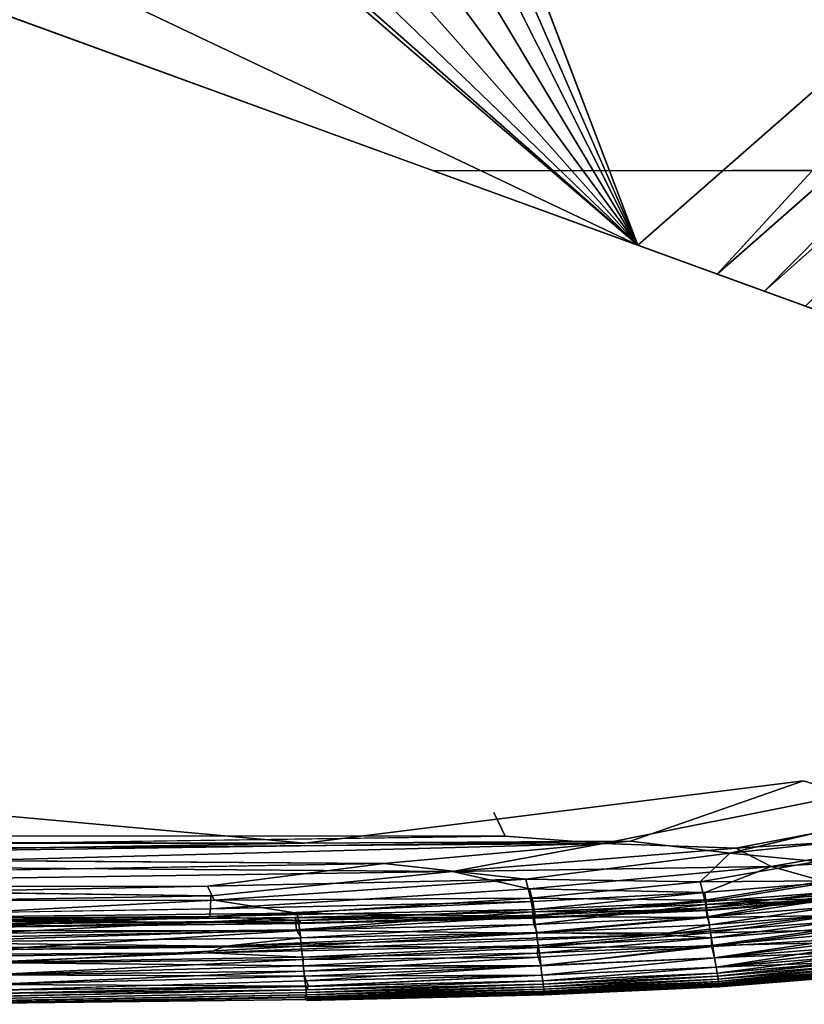
# Model space of a CAD drawing. Units: inches. Extents: x -25.6 to 25.6, y -14 to 13.8.
# Drawn here: x 18.8 to 20.9, y -12.8 to -10.1 of the extents above; entities that cross this region are included whole.
import ezdxf

# ---------------------------------------------------------------- set-up
doc = ezdxf.new("R2010")
doc.units = ezdxf.units.IN
doc.header["$MEASUREMENT"] = 0
doc.layers.add('SEAT-BASE', color=5, linetype='Continuous')
doc.layers.add('SEAT-INSIDEFABRICSEAT', color=5, linetype='Continuous')

msp = doc.modelspace()

# ---------------------------------------------------------------- linework, layer by layer
at = {"layer": 'SEAT-BASE'}
for points, invisible_edges in [([(19.8961, -9.6357, 8.3636), (20.9266, -8.7557, 8.3636), (21.5043, -10.5033, 8.3636)], 15), ([(19.9021, -10.5043, 8.3636), (17.4174, -8.8073, 8.3636), (19.6769, -9.7985, 8.3636)], 15), ([(19.9021, -10.5043, 8.3636), (17.4405, -8.8428, 8.3636), (17.4174, -8.8073, 8.3636)], 13), ([(17.4525, -8.89, 8.3636), (17.4405, -8.8428, 8.3636), (19.9021, -10.5043, 8.3636)], 14), ([(19.9021, -10.5043, 8.3636), (17.4453, -8.9431, 8.3636), (17.4525, -8.89, 8.3636)], 13), ([(19.9021, -10.5043, 8.3636), (17.422, -8.9847, 8.3636), (17.4453, -8.9431, 8.3636)], 13), ([(19.9021, -10.5043, 8.3636), (17.3769, -9.0221, 8.3636), (17.422, -8.9847, 8.3636)], 13), ([(17.3136, -9.0356, 8.3636), (17.3769, -9.0221, 8.3636), (19.9021, -10.5043, 8.3636)], 14), ([(16.245, -9.1723, 8.3636), (17.3136, -9.0356, 8.3636), (19.9021, -10.5043, 8.3636)], 3), ([(20.4522, -10.7046, 6.6603), (17.3074, -9.211, 7.6009), (16.2406, -9.1703, 7.8255)], 2), ([(19.9021, -10.5043, 8.2469), (16.2406, -9.1703, 7.8255), (16.245, -9.1723, 8.3636)], 2), ([(20.4522, -10.7046, 6.6603), (19.5917, -9.9633, 6.9852), (17.3074, -9.211, 7.6009)], 2), ([(21.8702, -9.2786, 6.6619), (20.0988, -9.7761, 6.9204), (20.4522, -10.7046, 6.6603)], 13), ([(21.8702, -9.2786, 6.6619), (20.4522, -10.7046, 6.6603), (21.9205, -9.4167, 6.6066)], 1), ([(21.9205, -9.4167, 6.6066), (20.4522, -10.7046, 6.6603), (20.5555, -10.7422, 6.6194)], 12), ([(21.9205, -9.4167, 6.6066), (20.5555, -10.7422, 6.6194), (20.6665, -10.7826, 6.5619)], 1), ([(21.9205, -9.4167, 6.6066), (20.6665, -10.7826, 6.5619), (21.9601, -9.5256, 6.5443)], 2), ([(21.9601, -9.5256, 6.5443), (20.6665, -10.7826, 6.5619), (21.9927, -9.6151, 6.4796)], 1), ([(19.8961, -9.6357, 8.3636), (21.5043, -10.5033, 8.3636), (19.9199, -9.6774, 8.3636)], 3), ([(19.9199, -9.6774, 8.3636), (21.5043, -10.5033, 8.3636), (19.9283, -9.7259, 8.3636)], 3), ([(19.9283, -9.7259, 8.3636), (21.5043, -10.5033, 8.3636), (19.9204, -9.7681, 8.3636)], 3), ([(19.9021, -10.5043, 8.3636), (19.8978, -9.8107, 8.3636), (19.9204, -9.7681, 8.3636)], 13), ([(19.9021, -10.5043, 8.3636), (19.9204, -9.7681, 8.3636), (21.5043, -10.5033, 8.3636)], 3), ([(19.6769, -9.7985, 8.3636), (19.701, -9.8262, 8.3636), (19.9021, -10.5043, 8.3636)], 14), ([(19.9021, -10.5043, 8.3636), (19.8425, -9.8518, 8.3636), (19.8978, -9.8107, 8.3636)], 13), ([(19.701, -9.8262, 8.3636), (19.733, -9.8474, 8.3636), (19.9021, -10.5043, 8.3636)], 14), ([(19.9021, -10.5043, 8.3636), (19.733, -9.8474, 8.3636), (19.779, -9.8603, 8.3636)], 13), ([(19.779, -9.8603, 8.3636), (19.8425, -9.8518, 8.3636), (19.9021, -10.5043, 8.3636)], 14), ([(19.9021, -10.5043, 8.2469), (21.5101, -10.5026, 8.2469), (22.2448, -11.3565, 8.2469)], 2)]:
    msp.add_3dface(points, dxfattribs=dict(at, invisible_edges=invisible_edges))
for points in [[(20.4522, -10.7046, 6.6603), (16.2406, -9.1703, 7.8255), (19.9021, -10.5043, 8.2469)], [(19.9021, -10.5043, 8.2469), (16.245, -9.1723, 8.3636), (19.9021, -10.5043, 8.3636)], [(21.9927, -9.6151, 6.4796), (20.6665, -10.7826, 6.5619), (20.7936, -10.8289, 6.4706)], [(21.9927, -9.6151, 6.4796), (20.7936, -10.8289, 6.4706), (22.0334, -9.727, 6.3721)], [(22.0334, -9.727, 6.3721), (20.7936, -10.8289, 6.4706), (20.904, -10.869, 6.3617)], [(20.4522, -10.7046, 6.6603), (20.0988, -9.7761, 6.9204), (20.078, -9.8465, 6.9103)], [(20.4522, -10.7046, 6.6603), (20.078, -9.8465, 6.9103), (20.0488, -9.8991, 6.9055)], [(20.0488, -9.8991, 6.9055), (20.0034, -9.953, 6.9038), (20.4522, -10.7046, 6.6603)], [(20.0034, -9.953, 6.9038), (19.9355, -10.0003, 6.908), (20.4522, -10.7046, 6.6603)], [(19.6636, -10.0089, 6.9614), (19.5917, -9.9633, 6.9852), (20.4522, -10.7046, 6.6603)], [(20.4522, -10.7046, 6.6603), (19.7583, -10.0345, 6.937), (19.6636, -10.0089, 6.9614)], [(19.9355, -10.0003, 6.908), (19.8555, -10.0296, 6.9183), (20.4522, -10.7046, 6.6603)], [(20.4522, -10.7046, 6.6603), (19.8555, -10.0296, 6.9183), (19.7583, -10.0345, 6.937)], [(21.5101, -10.5026, 8.2469), (19.9021, -10.5043, 8.2469), (21.5043, -10.5033, 8.3636)], [(21.5043, -10.5033, 8.3636), (19.9021, -10.5043, 8.2469), (19.9021, -10.5043, 8.3636)], [(22.2448, -11.3565, 8.2469), (20.6665, -10.7826, 6.5619), (19.9021, -10.5043, 8.2469)], [(19.9021, -10.5043, 8.2469), (20.5555, -10.7422, 6.6194), (20.4522, -10.7046, 6.6603)], [(19.9021, -10.5043, 8.2469), (20.6665, -10.7826, 6.5619), (20.5555, -10.7422, 6.6194)], [(20.7936, -10.8289, 6.4706), (20.6665, -10.7826, 6.5619), (22.2448, -11.3565, 8.2469)], [(22.2448, -11.3565, 8.2469), (20.904, -10.869, 6.3617), (20.7936, -10.8289, 6.4706)]]:
    msp.add_3dface(points, dxfattribs=at)
at = {"layer": 'SEAT-INSIDEFABRICSEAT'}
for points, invisible_edges in [([(16.8465, 11.1366, 8.3634), (22.9102, 7.1442, 8.3636), (23.023, -10.2247, 8.3634)], 15), ([(16.8465, 11.1366, 8.3634), (23.023, -10.2247, 8.3634), (22.5787, -11.075, 8.3635)], 15), ([(22.1089, -11.583, 8.3635), (20.8988, -12.1489, 8.3635), (16.8465, 11.1366, 8.3634)], 15), ([(22.5787, -11.075, 8.3635), (22.1089, -11.583, 8.3635), (16.8465, 11.1366, 8.3634)], 15), ([(18.4647, -12.2173, 8.3633), (16.8465, 11.1366, 8.3634), (20.8988, -12.1489, 8.3635)], 15), ([(4.4011, 1.6552, 17.4172), (20.0643, -12.2344, 17.4171), (18.0375, 11.0464, 17.4171)], 15), ([(22.9259, 7.1125, 17.4168), (18.0375, 11.0464, 17.4171), (22.994, -10.1754, 17.4171)], 15), ([(22.5847, -11.1329, 17.4169), (18.0375, 11.0464, 17.4171), (21.5982, -11.9098, 17.4169)], 15), ([(18.0375, 11.0464, 17.4171), (22.5847, -11.1329, 17.4169), (22.994, -10.1754, 17.4171)], 15), ([(18.0375, 11.0464, 17.4171), (20.0643, -12.2344, 17.4171), (21.5982, -11.9098, 17.4169)], 15), ([(4.4011, 1.6552, 17.4172), (4.39, -9.7223, 17.4172), (20.0643, -12.2344, 17.4171)], 15), ([(4.39, -9.7223, 17.4172), (4.2467, -10.7323, 17.4171), (20.0643, -12.2344, 17.4171)], 15), ([(4.2467, -10.7323, 17.4171), (3.5474, -11.0385, 17.417), (20.0643, -12.2344, 17.4171)], 15), ([(20.0643, -12.2344, 17.4171), (3.5474, -11.0385, 17.417), (0.5594, -12.1587, 17.4171)], 15), ([(20.8988, -12.1489, 8.3635), (22.1089, -11.583, 8.3635), (21.423, -12.0826, 8.3639)], 15), ([(21.3042, -12.1287, 17.4166), (21.5982, -11.9098, 17.4169), (20.0643, -12.2344, 17.4171)], 15), ([(20.8988, -12.1489, 8.3635), (21.423, -12.0826, 8.3639), (21.1694, -12.2332, 8.3652)], 1), ([(20.0643, -12.2344, 17.4171), (20.0947, -12.2979, 17.4167), (21.3042, -12.1287, 17.4166)], 14), ([(20.3587, -12.3177, 17.4159), (21.3042, -12.1287, 17.4166), (20.0947, -12.2979, 17.4167)], 2), ([(21.3042, -12.1287, 17.4166), (20.3587, -12.3177, 17.4159), (21.2546, -12.2279, 17.4149)], 2), ([(-19.1855, -12.2775, 17.4169), (20.0643, -12.2344, 17.4171), (0.5594, -12.1587, 17.4171)], 15), ([(18.4647, -12.2173, 8.3633), (20.8988, -12.1489, 8.3635), (19.5551, -12.3171, 8.3639)], 1), ([(21.1694, -12.2332, 8.3652), (20.4329, -12.3116, 8.3644), (20.8988, -12.1489, 8.3635)], 1), ([(20.0643, -12.2344, 17.4171), (-19.1855, -12.2775, 17.4169), (20.0947, -12.2979, 17.4167)], 1), ([(-17.9606, -12.2415, 8.3633), (18.4647, -12.2173, 8.3633), (19.5551, -12.3171, 8.3639)], 1), ([(20.3587, -12.3177, 17.4159), (20.7171, -12.3303, 17.4133), (21.2546, -12.2279, 17.4149)], 12), ([(21.1694, -12.2332, 8.3652), (20.7004, -12.3444, 8.368), (20.4329, -12.3116, 8.3644)], 12), ([(-17.9606, -12.2415, 8.3633), (19.5551, -12.3171, 8.3639), (-19.6799, -12.295, 8.3636)], 2), ([(-19.6799, -12.295, 8.3636), (19.5551, -12.3171, 8.3639), (-17.3155, -12.3435, 8.3645)], 1), ([(20.4329, -12.3116, 8.3644), (20.7004, -12.3444, 8.368), (19.7679, -12.3724, 8.3672)], 2), ([(20.1507, -12.4142, 8.3733), (19.7679, -12.3724, 8.3672), (20.7004, -12.3444, 8.368)], 2), ([(19.7679, -12.3724, 8.3672), (16.1573, -12.3954, 8.3673), (17.3793, -12.3545, 8.365)], 1), ([(16.1164, -12.4338, 8.3712), (16.1573, -12.3954, 8.3673), (19.7679, -12.3724, 8.3672)], 2), ([(19.3016, -12.4591, 17.4029), (20.161, -12.4405, 17.4029), (19.9529, -12.3939, 17.4106)], 1), ([(17.3419, -12.4716, 17.403), (19.3016, -12.4591, 17.4029), (17.2805, -12.4324, 17.4093)], 1), ([(20.161, -12.4405, 17.4029), (19.3016, -12.4591, 17.4029), (19.3007, -12.4938, 17.3949)], 1), ([(19.3016, -12.4591, 17.4029), (17.3419, -12.4716, 17.403), (16.278, -12.51, 17.395)], 1), ([(16.278, -12.51, 17.395), (19.3007, -12.4938, 17.3949), (19.3016, -12.4591, 17.4029)], 1), ([(19.3007, -12.4938, 17.3949), (16.278, -12.51, 17.395), (17.3413, -12.5274, 17.3866)], 1), ([(19.5344, -12.5319, 17.3259), (18.6788, -12.5416, 17.3259), (18.667, -12.5269, 17.2731)], 1), ([(18.6788, -12.5416, 17.3259), (19.5344, -12.5319, 17.3259), (19.543, -12.5337, 17.356)], 1), ([(19.5527, -12.6623, 8.4937), (19.5552, -12.6881, 8.5332), (18.7034, -12.6982, 8.5333)], 2), ([(18.7061, -12.714, 8.5669), (18.7034, -12.6982, 8.5333), (19.5552, -12.6881, 8.5332)], 2), ([(20.6707, -12.7022, 9.9965), (20.6687, -12.6964, 9.0626), (21.0146, -12.6681, 9.0626)], 1), ([(21.0146, -12.6681, 9.0626), (21.0164, -12.6738, 9.9949), (20.6707, -12.7022, 9.9965)], 1), ([(20.6721, -12.7047, 12.1864), (20.6707, -12.7022, 9.9965), (21.0164, -12.6738, 9.9949)], 1), ([(21.0164, -12.6738, 9.9949), (21.0176, -12.6763, 12.1773), (20.6721, -12.7047, 12.1864)], 1), ([(20.6745, -12.7036, 14.9091), (20.6721, -12.7047, 12.1864), (21.0176, -12.6763, 12.1773)], 1), ([(19.5576, -12.7038, 8.5669), (19.5584, -12.7127, 8.6067), (18.7066, -12.7228, 8.6067)], 2), ([(18.7071, -12.7304, 8.6796), (18.7066, -12.7228, 8.6067), (19.5584, -12.7127, 8.6067)], 2), ([(18.7071, -12.7304, 17.1008), (19.559, -12.7202, 17.1008), (19.5584, -12.7127, 17.1737)], 1), ([(19.5584, -12.7127, 8.6067), (19.559, -12.7202, 8.6796), (18.7071, -12.7304, 8.6796)], 2), ([(20.1988, -12.7236, 9.9975), (20.1961, -12.7178, 9.0625), (20.6687, -12.6964, 9.0626)], 1), ([(20.6698, -12.6998, 16.3591), (20.1975, -12.7211, 16.3587), (20.205, -12.725, 14.91)], 2), ([(20.6687, -12.6964, 9.0626), (20.6707, -12.7022, 9.9965), (20.1988, -12.7236, 9.9975)], 1), ([(20.2007, -12.7261, 12.1833), (20.1988, -12.7236, 9.9975), (20.6707, -12.7022, 9.9965)], 1), ([(20.6707, -12.7022, 9.9965), (20.6721, -12.7047, 12.1864), (20.2007, -12.7261, 12.1833)], 1), ([(20.205, -12.725, 14.91), (20.2007, -12.7261, 12.1833), (20.6721, -12.7047, 12.1864)], 1), ([(20.6721, -12.7047, 12.1864), (20.6745, -12.7036, 14.9091), (20.205, -12.725, 14.91)], 1), ([(19.5596, -12.7264, 16.9789), (18.7075, -12.7367, 16.9789), (18.6935, -12.7434, 16.7181)], 1), ([(18.6935, -12.7434, 16.7181), (19.5527, -12.7331, 16.7186), (19.5596, -12.7264, 16.9789)], 1), ([(19.5527, -12.7331, 16.7186), (18.6935, -12.7434, 16.7181), (18.7289, -12.7489, 15.7786)], 1), ([(18.6973, -12.7467, 9.4228), (18.7078, -12.7416, 8.9882), (19.56, -12.7314, 8.9882)], 2), ([(19.56, -12.7314, 8.9882), (19.5552, -12.7365, 9.4232), (18.6973, -12.7467, 9.4228)], 2), ([(18.7039, -12.7508, 10.8713), (18.6973, -12.7467, 9.4228), (19.5552, -12.7365, 9.4232)], 15), ([(19.5552, -12.7365, 9.4232), (19.5584, -12.7406, 10.8708), (18.7039, -12.7508, 10.8713)], 15), ([(18.7109, -12.7517, 13.6288), (18.7039, -12.7508, 10.8713), (19.5584, -12.7406, 10.8708)], 15), ([(18.7075, -12.7367, 8.8015), (18.7071, -12.7304, 8.6796), (19.559, -12.7202, 8.6796)], 2), ([(19.559, -12.7202, 17.1008), (18.7071, -12.7304, 17.1008), (18.7075, -12.7367, 16.9789)], 1), ([(19.559, -12.7202, 8.6796), (19.5596, -12.7264, 8.8015), (18.7075, -12.7367, 8.8015)], 2), ([(18.7075, -12.7367, 16.9789), (19.5596, -12.7264, 16.9789), (19.559, -12.7202, 17.1008)], 1), ([(18.7078, -12.7416, 8.9882), (18.7075, -12.7367, 8.8015), (19.5596, -12.7264, 8.8015)], 2), ([(19.5596, -12.7264, 8.8015), (19.56, -12.7314, 8.9882), (18.7078, -12.7416, 8.9882)], 2), ([(19.5584, -12.7406, 10.8708), (19.5613, -12.7415, 13.6038), (18.7109, -12.7517, 13.6288)], 15), ([(18.7289, -12.7489, 15.7786), (18.7109, -12.7517, 13.6288), (19.5613, -12.7415, 13.6038)], 15), ([(18.7289, -12.7489, 15.7786), (19.5706, -12.7387, 15.78), (19.5527, -12.7331, 16.7186)], 2), ([(19.5613, -12.7415, 13.6038), (19.5706, -12.7387, 15.78), (18.7289, -12.7489, 15.7786)], 13), ([(20.1975, -12.7211, 16.3587), (19.5527, -12.7331, 16.7186), (19.5706, -12.7387, 15.78)], 2), ([(20.1961, -12.7178, 9.0625), (20.1988, -12.7236, 9.9975), (19.5552, -12.7365, 9.4232)], 1), ([(19.5584, -12.7406, 10.8708), (19.5552, -12.7365, 9.4232), (20.1988, -12.7236, 9.9975)], 1), ([(20.1988, -12.7236, 9.9975), (20.2007, -12.7261, 12.1833), (19.5584, -12.7406, 10.8708)], 1), ([(19.5613, -12.7415, 13.6038), (19.5584, -12.7406, 10.8708), (20.2007, -12.7261, 12.1833)], 1), ([(19.5706, -12.7387, 15.78), (19.5613, -12.7415, 13.6038), (20.205, -12.725, 14.91)], 1), ([(20.2007, -12.7261, 12.1833), (20.205, -12.725, 14.91), (19.5613, -12.7415, 13.6038)], 1), ([(19.5706, -12.7387, 15.78), (20.205, -12.725, 14.91), (20.1975, -12.7211, 16.3587)], 2)]:
    msp.add_3dface(points, dxfattribs=dict(at, invisible_edges=invisible_edges))
for points in [[(20.4329, -12.3116, 8.3644), (19.5551, -12.3171, 8.3639), (20.8988, -12.1489, 8.3635)], [(21.1694, -12.2332, 8.3652), (21.2595, -12.2852, 8.3695), (20.7004, -12.3444, 8.368)], [(20.7171, -12.3303, 17.4133), (21.3028, -12.2943, 17.4093), (21.2546, -12.2279, 17.4149)], [(17.0012, -12.342, 17.4159), (20.0947, -12.2979, 17.4167), (-19.1855, -12.2775, 17.4169)], [(20.9361, -12.3662, 8.3732), (20.7004, -12.3444, 8.368), (21.2595, -12.2852, 8.3695)], [(19.5551, -12.3171, 8.3639), (17.3793, -12.3545, 8.365), (-17.3155, -12.3435, 8.3645)], [(20.3587, -12.3177, 17.4159), (20.0947, -12.2979, 17.4167), (17.0012, -12.342, 17.4159)], [(18.0964, -12.3796, 17.4141), (20.3587, -12.3177, 17.4159), (17.0012, -12.342, 17.4159)], [(20.4329, -12.3116, 8.3644), (17.3793, -12.3545, 8.365), (19.5551, -12.3171, 8.3639)], [(17.3793, -12.3545, 8.365), (20.4329, -12.3116, 8.3644), (19.7679, -12.3724, 8.3672)], [(20.3587, -12.3177, 17.4159), (18.0964, -12.3796, 17.4141), (19.9529, -12.3939, 17.4106)], [(20.7171, -12.3303, 17.4133), (20.3587, -12.3177, 17.4159), (19.9529, -12.3939, 17.4106)], [(21.3028, -12.2943, 17.4093), (20.7171, -12.3303, 17.4133), (20.8123, -12.3799, 17.4073)], [(20.8123, -12.3799, 17.4073), (21.1986, -12.3595, 17.403), (21.3028, -12.2943, 17.4093)], [(19.9529, -12.3939, 17.4106), (20.8123, -12.3799, 17.4073), (20.7171, -12.3303, 17.4133)], [(20.7004, -12.3444, 8.368), (20.6203, -12.421, 8.3778), (20.1507, -12.4142, 8.3733)], [(20.6203, -12.421, 8.3778), (20.7004, -12.3444, 8.368), (20.9361, -12.3662, 8.3732)], [(20.9361, -12.3662, 8.3732), (20.9599, -12.4191, 8.383), (20.6203, -12.421, 8.3778)], [(21.1986, -12.3595, 17.403), (20.8123, -12.3799, 17.4073), (20.9659, -12.4235, 17.3966)], [(19.7679, -12.3724, 8.3672), (19.2923, -12.433, 8.3733), (16.1164, -12.4338, 8.3712)], [(19.9529, -12.3939, 17.4106), (18.0964, -12.3796, 17.4141), (17.2805, -12.4324, 17.4093)], [(19.9529, -12.3939, 17.4106), (17.2805, -12.4324, 17.4093), (19.3016, -12.4591, 17.4029)], [(19.7679, -12.3724, 8.3672), (20.1507, -12.4142, 8.3733), (19.2923, -12.433, 8.3733)], [(20.8123, -12.3799, 17.4073), (19.9529, -12.3939, 17.4106), (20.161, -12.4405, 17.4029)], [(20.161, -12.4405, 17.4029), (20.6329, -12.4501, 17.3965), (20.8123, -12.3799, 17.4073)], [(20.6329, -12.4501, 17.3965), (20.9659, -12.4235, 17.3966), (20.8123, -12.3799, 17.4073)], [(19.311, -12.471, 8.3802), (19.2923, -12.433, 8.3733), (20.1507, -12.4142, 8.3733)], [(20.1507, -12.4142, 8.3733), (20.1633, -12.4657, 8.383), (19.311, -12.471, 8.3802)], [(20.1633, -12.4657, 8.383), (20.1507, -12.4142, 8.3733), (20.6203, -12.421, 8.3778)], [(20.6203, -12.421, 8.3778), (20.6327, -12.4709, 8.39), (20.1633, -12.4657, 8.383)], [(20.6327, -12.4709, 8.39), (20.6203, -12.421, 8.3778), (20.9599, -12.4191, 8.383)], [(20.9599, -12.4191, 8.383), (20.9748, -12.4681, 8.3982), (20.6327, -12.4709, 8.39)], [(20.9659, -12.4235, 17.3966), (20.6329, -12.4501, 17.3965), (20.6357, -12.4757, 17.3866)], [(20.6357, -12.4757, 17.3866), (20.9715, -12.4491, 17.3866), (20.9659, -12.4235, 17.3966)], [(17.3414, -12.4724, 8.3777), (16.1164, -12.4338, 8.3712), (19.2923, -12.433, 8.3733)], [(19.2923, -12.433, 8.3733), (19.311, -12.471, 8.3802), (17.3414, -12.4724, 8.3777)], [(19.3007, -12.4938, 17.3949), (20.1697, -12.4749, 17.395), (20.161, -12.4405, 17.4029)], [(20.6329, -12.4501, 17.3965), (20.161, -12.4405, 17.4029), (20.1697, -12.4749, 17.395)], [(20.6329, -12.4501, 17.3965), (20.1697, -12.4749, 17.395), (20.1732, -12.4958, 17.3866)], [(20.1732, -12.4958, 17.3866), (20.6357, -12.4757, 17.3866), (20.6329, -12.4501, 17.3965)], [(20.9715, -12.4491, 17.3866), (20.6357, -12.4757, 17.3866), (20.6388, -12.4911, 17.3741)], [(20.6388, -12.4911, 17.3741), (20.9753, -12.4644, 17.3741), (20.9715, -12.4491, 17.3866)], [(18.3885, -12.5181, 8.3901), (17.3414, -12.4724, 8.3777), (19.311, -12.471, 8.3802)], [(19.311, -12.471, 8.3802), (19.5342, -12.5055, 8.39), (18.3885, -12.5181, 8.3901)], [(19.2982, -12.5147, 17.3865), (20.1732, -12.4958, 17.3866), (20.1697, -12.4749, 17.395)], [(20.1697, -12.4749, 17.395), (19.3007, -12.4938, 17.3949), (19.2982, -12.5147, 17.3865)], [(19.5342, -12.5055, 8.39), (19.311, -12.471, 8.3802), (20.1633, -12.4657, 8.383)], [(20.1633, -12.4657, 8.383), (20.1736, -12.5152, 8.3983), (19.5342, -12.5055, 8.39)], [(20.1736, -12.5152, 8.3983), (20.1633, -12.4657, 8.383), (20.6327, -12.4709, 8.39)], [(20.6357, -12.4757, 17.3866), (20.1732, -12.4958, 17.3866), (20.1755, -12.5112, 17.3741)], [(20.6327, -12.4709, 8.39), (20.6417, -12.5178, 8.4078), (20.1736, -12.5152, 8.3983)], [(20.1755, -12.5112, 17.3741), (20.6388, -12.4911, 17.3741), (20.6357, -12.4757, 17.3866)], [(20.6417, -12.5178, 8.4078), (20.6327, -12.4709, 8.39), (20.9748, -12.4681, 8.3982)], [(20.6346, -12.4827, 17.273), (20.9722, -12.4561, 17.273), (20.9753, -12.4705, 17.3258)], [(20.9722, -12.4561, 17.273), (20.6346, -12.4827, 17.273), (20.6393, -12.516, 17.3165)], [(20.9753, -12.4705, 17.3258), (20.6375, -12.4972, 17.3258), (20.6346, -12.4827, 17.273)], [(20.6375, -12.4972, 17.3258), (20.9753, -12.4705, 17.3258), (20.9771, -12.4723, 17.356)], [(20.9771, -12.4723, 17.356), (20.6402, -12.499, 17.356), (20.6375, -12.4972, 17.3258)], [(20.9753, -12.4644, 17.3741), (20.6388, -12.4911, 17.3741), (20.6402, -12.499, 17.356)], [(20.6393, -12.516, 17.3165), (20.9781, -12.4892, 17.3165), (20.9722, -12.4561, 17.273)], [(20.6402, -12.499, 17.356), (20.9771, -12.4723, 17.356), (20.9753, -12.4644, 17.3741)], [(20.9748, -12.4681, 8.3982), (20.9842, -12.5121, 8.4187), (20.6417, -12.5178, 8.4078)], [(17.3413, -12.5274, 17.3866), (19.2982, -12.5147, 17.3865), (19.3007, -12.4938, 17.3949)], [(20.1732, -12.4958, 17.3866), (19.2982, -12.5147, 17.3865), (19.5421, -12.5257, 17.3741)], [(19.5291, -12.5172, 17.2731), (20.1685, -12.5027, 17.273), (20.1721, -12.5174, 17.3258)], [(20.1685, -12.5027, 17.273), (19.5291, -12.5172, 17.2731), (19.5328, -12.5509, 17.3166)], [(19.5328, -12.5509, 17.3166), (20.1721, -12.5363, 17.3166), (20.1685, -12.5027, 17.273)], [(19.5421, -12.5257, 17.3741), (20.1755, -12.5112, 17.3741), (20.1732, -12.4958, 17.3866)], [(20.6346, -12.4827, 17.273), (20.1685, -12.5027, 17.273), (20.1721, -12.5363, 17.3166)], [(20.1685, -12.5027, 17.273), (20.6346, -12.4827, 17.273), (20.6375, -12.4972, 17.3258)], [(20.6375, -12.4972, 17.3258), (20.1721, -12.5174, 17.3258), (20.1685, -12.5027, 17.273)], [(20.1721, -12.5363, 17.3166), (20.6393, -12.516, 17.3165), (20.6346, -12.4827, 17.273)], [(20.1721, -12.5174, 17.3258), (20.6375, -12.4972, 17.3258), (20.6402, -12.499, 17.356)], [(20.6402, -12.499, 17.356), (20.1767, -12.5192, 17.356), (20.1721, -12.5174, 17.3258)], [(20.6388, -12.4911, 17.3741), (20.1755, -12.5112, 17.3741), (20.1767, -12.5192, 17.356)], [(20.1767, -12.5192, 17.356), (20.6402, -12.499, 17.356), (20.6388, -12.4911, 17.3741)], [(20.9781, -12.4892, 17.3165), (20.6393, -12.516, 17.3165), (20.6463, -12.5377, 17.3363)], [(20.6463, -12.5377, 17.3363), (20.9848, -12.5107, 17.3363), (20.9781, -12.4892, 17.3165)], [(19.2982, -12.5147, 17.3865), (17.3413, -12.5274, 17.3866), (17.352, -12.5429, 17.3741)], [(17.352, -12.5429, 17.3741), (18.6951, -12.5354, 17.3741), (19.2982, -12.5147, 17.3865)], [(18.3968, -12.5536, 8.403), (18.3885, -12.5181, 8.3901), (19.5342, -12.5055, 8.39)], [(19.5342, -12.5055, 8.39), (19.5412, -12.5529, 8.4079), (18.3968, -12.5536, 8.403)], [(18.667, -12.5269, 17.2731), (19.5291, -12.5172, 17.2731), (19.5344, -12.5319, 17.3259)], [(19.5291, -12.5172, 17.2731), (18.667, -12.5269, 17.2731), (18.6731, -12.5606, 17.3166)], [(18.6731, -12.5606, 17.3166), (19.5328, -12.5509, 17.3166), (19.5291, -12.5172, 17.2731)], [(18.6951, -12.5354, 17.3741), (19.5421, -12.5257, 17.3741), (19.2982, -12.5147, 17.3865)], [(19.5421, -12.5257, 17.3741), (18.6951, -12.5354, 17.3741), (18.6958, -12.5434, 17.356)], [(18.6958, -12.5434, 17.356), (19.543, -12.5337, 17.356), (19.5421, -12.5257, 17.3741)], [(20.1721, -12.5174, 17.3258), (19.5344, -12.5319, 17.3259), (19.5291, -12.5172, 17.2731)], [(19.5412, -12.5529, 8.4079), (19.5342, -12.5055, 8.39), (20.1736, -12.5152, 8.3983)], [(19.5344, -12.5319, 17.3259), (20.1721, -12.5174, 17.3258), (20.1767, -12.5192, 17.356)], [(20.1767, -12.5192, 17.356), (19.543, -12.5337, 17.356), (19.5344, -12.5319, 17.3259)], [(20.1736, -12.5152, 8.3983), (20.1795, -12.5596, 8.4187), (19.5412, -12.5529, 8.4079)], [(20.1755, -12.5112, 17.3741), (19.5421, -12.5257, 17.3741), (19.543, -12.5337, 17.356)], [(19.543, -12.5337, 17.356), (20.1767, -12.5192, 17.356), (20.1755, -12.5112, 17.3741)], [(20.6393, -12.516, 17.3165), (20.1721, -12.5363, 17.3166), (20.1814, -12.5581, 17.3363)], [(20.1795, -12.5596, 8.4187), (20.1736, -12.5152, 8.3983), (20.6417, -12.5178, 8.4078)], [(20.6417, -12.5178, 8.4078), (20.6486, -12.5592, 8.431), (20.1795, -12.5596, 8.4187)], [(20.1814, -12.5581, 17.3363), (20.6463, -12.5377, 17.3363), (20.6393, -12.516, 17.3165)], [(20.5122, -12.5646, 17.3413), (20.9882, -12.5284, 17.3412), (20.9848, -12.5107, 17.3363)], [(20.9848, -12.5107, 17.3363), (20.6463, -12.5377, 17.3363), (20.5122, -12.5646, 17.3413)], [(20.9882, -12.5284, 17.3412), (20.5122, -12.5646, 17.3413), (20.6515, -12.5728, 17.3372)], [(20.6486, -12.5592, 8.431), (20.6417, -12.5178, 8.4078), (20.9842, -12.5121, 8.4187)], [(20.9842, -12.5121, 8.4187), (20.9921, -12.5507, 8.4446), (20.6486, -12.5592, 8.431)], [(20.6515, -12.5728, 17.3372), (20.9915, -12.5454, 17.3372), (20.9882, -12.5284, 17.3412)], [(18.4004, -12.5761, 8.4134), (18.3968, -12.5536, 8.403), (19.5412, -12.5529, 8.4079)], [(18.6932, -12.6044, 8.431), (18.4004, -12.5761, 8.4134), (19.5412, -12.5529, 8.4079)], [(18.4586, -12.5848, 17.3362), (19.5465, -12.5728, 17.3363), (19.5328, -12.5509, 17.3166)], [(19.5328, -12.5509, 17.3166), (18.6731, -12.5606, 17.3166), (18.4586, -12.5848, 17.3362)], [(19.543, -12.5337, 17.356), (18.6958, -12.5434, 17.356), (18.6788, -12.5416, 17.3259)], [(19.5412, -12.5529, 8.4079), (19.5456, -12.5946, 8.431), (18.6932, -12.6044, 8.431)], [(20.1721, -12.5363, 17.3166), (19.5328, -12.5509, 17.3166), (19.5465, -12.5728, 17.3363)], [(19.5456, -12.5946, 8.431), (19.5412, -12.5529, 8.4079), (20.1795, -12.5596, 8.4187)], [(19.5465, -12.5728, 17.3363), (20.1814, -12.5581, 17.3363), (20.1721, -12.5363, 17.3166)], [(20.6463, -12.5377, 17.3363), (20.1814, -12.5581, 17.3363), (20.5122, -12.5646, 17.3413)], [(20.6545, -12.5955, 8.4596), (20.6486, -12.5592, 8.431), (20.9921, -12.5507, 8.4446)], [(20.9915, -12.5454, 17.3372), (20.6515, -12.5728, 17.3372), (20.6508, -12.5933, 17.3235)], [(20.6508, -12.5933, 17.3235), (20.9947, -12.5617, 17.3265), (20.9915, -12.5454, 17.3372)], [(20.9921, -12.5507, 8.4446), (20.9976, -12.5759, 8.4678), (20.6545, -12.5955, 8.4596)], [(19.5465, -12.5728, 17.3363), (18.4586, -12.5848, 17.3362), (19.3418, -12.5948, 17.3413)], [(19.2935, -12.6128, 17.3372), (20.1852, -12.5934, 17.3372), (20.5122, -12.5646, 17.3413)], [(20.5122, -12.5646, 17.3413), (19.3418, -12.5948, 17.3413), (19.2935, -12.6128, 17.3372)], [(19.3418, -12.5948, 17.3413), (20.5122, -12.5646, 17.3413), (20.1814, -12.5581, 17.3363)], [(20.1814, -12.5581, 17.3363), (19.5465, -12.5728, 17.3363), (19.3418, -12.5948, 17.3413)], [(20.1795, -12.5596, 8.4187), (20.1849, -12.5988, 8.4447), (19.5456, -12.5946, 8.431)], [(20.1849, -12.5988, 8.4447), (20.1795, -12.5596, 8.4187), (20.6486, -12.5592, 8.431)], [(20.1811, -12.6141, 17.3235), (20.6508, -12.5933, 17.3235), (20.6515, -12.5728, 17.3372)], [(20.6515, -12.5728, 17.3372), (20.1852, -12.5934, 17.3372), (20.1811, -12.6141, 17.3235)], [(20.6486, -12.5592, 8.431), (20.6545, -12.5955, 8.4596), (20.1849, -12.5988, 8.4447)], [(20.1852, -12.5934, 17.3372), (20.6515, -12.5728, 17.3372), (20.5122, -12.5646, 17.3413)], [(20.6508, -12.5933, 17.3235), (20.999, -12.5846, 17.304), (20.9947, -12.5617, 17.3265)], [(20.6595, -12.6263, 8.4937), (20.6545, -12.5955, 8.4596), (20.9976, -12.5759, 8.4678)], [(20.9976, -12.5759, 8.4678), (21.0019, -12.5986, 8.4937), (20.6595, -12.6263, 8.4937)], [(16.2734, -12.6124, 17.3412), (19.3418, -12.5948, 17.3413), (18.4586, -12.5848, 17.3362)], [(19.3418, -12.5948, 17.3413), (16.2734, -12.6124, 17.3412), (17.3277, -12.6258, 17.3372)], [(17.3277, -12.6258, 17.3372), (19.2935, -12.6128, 17.3372), (19.3418, -12.5948, 17.3413)], [(18.698, -12.6411, 8.4596), (18.6932, -12.6044, 8.431), (19.5456, -12.5946, 8.431)], [(19.5456, -12.5946, 8.431), (19.5495, -12.6311, 8.4596), (18.698, -12.6411, 8.4596)], [(20.1852, -12.5934, 17.3372), (19.2935, -12.6128, 17.3372), (19.5507, -12.6248, 17.3265)], [(19.5495, -12.6311, 8.4596), (19.5456, -12.5946, 8.431), (20.1849, -12.5988, 8.4447)], [(20.1849, -12.5988, 8.4447), (20.1889, -12.6243, 8.4678), (19.5495, -12.6311, 8.4596)], [(19.5507, -12.6248, 17.3265), (20.1811, -12.6141, 17.3235), (20.1852, -12.5934, 17.3372)], [(20.6508, -12.5933, 17.3235), (20.1811, -12.6141, 17.3235), (20.1909, -12.6475, 17.2866)], [(20.1889, -12.6243, 8.4678), (20.1849, -12.5988, 8.4447), (20.6545, -12.5955, 8.4596)], [(20.191, -12.6473, 8.4937), (20.1889, -12.6243, 8.4678), (20.6545, -12.5955, 8.4596)], [(20.1909, -12.6475, 17.2866), (20.6596, -12.6266, 17.2865), (20.6508, -12.5933, 17.3235)], [(20.6545, -12.5955, 8.4596), (20.6595, -12.6263, 8.4937), (20.191, -12.6473, 8.4937)], [(20.999, -12.5846, 17.304), (20.6508, -12.5933, 17.3235), (20.6596, -12.6266, 17.2865)], [(20.6637, -12.6518, 8.5332), (20.6595, -12.6263, 8.4937), (21.0019, -12.5986, 8.4937)], [(20.6596, -12.6266, 17.2865), (21.0046, -12.6119, 17.2675), (20.999, -12.5846, 17.304)], [(21.0019, -12.5986, 8.4937), (21.007, -12.6239, 8.5332), (20.6637, -12.6518, 8.5332)], [(19.2935, -12.6128, 17.3372), (17.3277, -12.6258, 17.3372), (17.3611, -12.6424, 17.3264)], [(17.3611, -12.6424, 17.3264), (18.6754, -12.639, 17.3235), (19.2935, -12.6128, 17.3372)], [(18.6754, -12.639, 17.3235), (19.5507, -12.6248, 17.3265), (19.2935, -12.6128, 17.3372)], [(18.6754, -12.639, 17.3235), (19.5508, -12.6481, 17.304), (19.5507, -12.6248, 17.3265)], [(18.7006, -12.6724, 8.4937), (18.698, -12.6411, 8.4596), (19.5495, -12.6311, 8.4596)], [(19.5495, -12.6311, 8.4596), (19.5527, -12.6623, 8.4937), (18.7006, -12.6724, 8.4937)], [(19.5527, -12.6623, 8.4937), (19.5495, -12.6311, 8.4596), (20.1889, -12.6243, 8.4678)], [(20.1811, -12.6141, 17.3235), (19.5507, -12.6248, 17.3265), (19.5508, -12.6481, 17.304)], [(19.5508, -12.6481, 17.304), (20.1909, -12.6475, 17.2866), (20.1811, -12.6141, 17.3235)], [(20.1889, -12.6243, 8.4678), (20.191, -12.6473, 8.4937), (19.5527, -12.6623, 8.4937)], [(20.6596, -12.6266, 17.2865), (20.1909, -12.6475, 17.2866), (20.1942, -12.673, 17.247)], [(20.194, -12.6729, 8.5331), (20.191, -12.6473, 8.4937), (20.6595, -12.6263, 8.4937)], [(20.6595, -12.6263, 8.4937), (20.6637, -12.6518, 8.5332), (20.194, -12.6729, 8.5331)], [(20.1942, -12.673, 17.247), (20.6637, -12.6519, 17.247), (20.6596, -12.6266, 17.2865)], [(21.0046, -12.6119, 17.2675), (20.6596, -12.6266, 17.2865), (20.6637, -12.6519, 17.247)], [(20.6637, -12.6519, 17.247), (21.0116, -12.6379, 17.2178), (21.0046, -12.6119, 17.2675)], [(20.6664, -12.6674, 8.5669), (20.6637, -12.6518, 8.5332), (21.007, -12.6239, 8.5332)], [(21.007, -12.6239, 8.5332), (21.0103, -12.6393, 8.5669), (20.6664, -12.6674, 8.5669)], [(19.5508, -12.6481, 17.304), (18.6754, -12.639, 17.3235), (18.7004, -12.6726, 17.2866)], [(18.7004, -12.6726, 17.2866), (19.5538, -12.6759, 17.2676), (19.5508, -12.6481, 17.304)], [(18.7034, -12.6982, 8.5333), (18.7006, -12.6724, 8.4937), (19.5527, -12.6623, 8.4937)], [(20.1909, -12.6475, 17.2866), (19.5508, -12.6481, 17.304), (19.5538, -12.6759, 17.2676)], [(19.5552, -12.6881, 8.5332), (19.5527, -12.6623, 8.4937), (20.191, -12.6473, 8.4937)], [(19.5538, -12.6759, 17.2676), (20.1942, -12.673, 17.247), (20.1909, -12.6475, 17.2866)], [(20.191, -12.6473, 8.4937), (20.194, -12.6729, 8.5331), (19.5552, -12.6881, 8.5332)], [(20.1966, -12.6886, 8.5669), (20.194, -12.6729, 8.5331), (20.6637, -12.6518, 8.5332)], [(20.6637, -12.6519, 17.247), (20.1942, -12.673, 17.247), (20.1966, -12.6886, 17.2135)], [(20.6637, -12.6518, 8.5332), (20.6664, -12.6674, 8.5669), (20.1966, -12.6886, 8.5669)], [(20.1966, -12.6886, 17.2135), (20.6664, -12.6674, 17.2135), (20.6637, -12.6519, 17.247)], [(21.0116, -12.6379, 17.2178), (20.6637, -12.6519, 17.247), (20.6664, -12.6674, 17.2135)], [(21.0116, -12.6379, 17.2178), (20.6664, -12.6674, 17.2135), (20.6678, -12.6762, 17.1737)], [(20.6678, -12.6762, 8.6067), (20.6664, -12.6674, 8.5669), (21.0103, -12.6393, 8.5669)], [(20.6678, -12.6762, 17.1737), (21.0121, -12.648, 17.1737), (21.0116, -12.6379, 17.2178)], [(21.0103, -12.6393, 8.5669), (21.0121, -12.648, 8.6067), (20.6678, -12.6762, 8.6067)], [(20.669, -12.6836, 8.6796), (20.6678, -12.6762, 8.6067), (21.0121, -12.648, 8.6067)], [(21.0121, -12.648, 17.1737), (20.6678, -12.6762, 17.1737), (20.669, -12.6836, 17.1008)], [(20.6687, -12.6964, 9.0626), (20.6699, -12.6898, 8.8015), (21.0148, -12.6615, 8.8015)], [(21.0148, -12.6615, 8.8015), (21.0146, -12.6681, 9.0626), (20.6687, -12.6964, 9.0626)], [(21.0121, -12.648, 8.6067), (21.0136, -12.6554, 8.6796), (20.669, -12.6836, 8.6796)], [(20.669, -12.6836, 17.1008), (21.0135, -12.6554, 17.1008), (21.0121, -12.648, 17.1737)], [(21.0135, -12.6554, 17.1008), (20.669, -12.6836, 17.1008), (20.6699, -12.6898, 16.9789)], [(20.6699, -12.6898, 8.8015), (20.669, -12.6836, 8.6796), (21.0136, -12.6554, 8.6796)], [(20.6699, -12.6898, 16.9789), (21.0148, -12.6615, 16.9789), (21.0135, -12.6554, 17.1008)], [(21.0136, -12.6554, 8.6796), (21.0148, -12.6615, 8.8015), (20.6699, -12.6898, 8.8015)], [(21.0148, -12.6615, 16.9789), (20.6699, -12.6898, 16.9789), (20.6707, -12.6947, 16.7922)], [(20.6707, -12.6947, 16.7922), (21.0158, -12.6664, 16.7922), (21.0148, -12.6615, 16.9789)], [(19.5538, -12.6759, 17.2676), (18.7004, -12.6726, 17.2866), (18.7035, -12.6983, 17.2469)], [(18.7035, -12.6983, 17.2469), (19.565, -12.7024, 17.2178), (19.5538, -12.6759, 17.2676)], [(19.5552, -12.6881, 8.5332), (19.5576, -12.7038, 8.5669), (18.7061, -12.714, 8.5669)], [(20.1942, -12.673, 17.247), (19.5538, -12.6759, 17.2676), (19.565, -12.7024, 17.2178)], [(19.5576, -12.7038, 8.5669), (19.5552, -12.6881, 8.5332), (20.194, -12.6729, 8.5331)], [(20.194, -12.6729, 8.5331), (20.1966, -12.6886, 8.5669), (19.5576, -12.7038, 8.5669)], [(19.5584, -12.7127, 8.6067), (19.5576, -12.7038, 8.5669), (20.1966, -12.6886, 8.5669)], [(19.5584, -12.7127, 17.1737), (20.1976, -12.6974, 17.1737), (20.1966, -12.6886, 17.2135)], [(20.1966, -12.6886, 17.2135), (19.565, -12.7024, 17.2178), (19.5584, -12.7127, 17.1737)], [(20.1966, -12.6886, 8.5669), (20.1977, -12.6974, 8.6067), (19.5584, -12.7127, 8.6067)], [(19.565, -12.7024, 17.2178), (20.1966, -12.6886, 17.2135), (20.1942, -12.673, 17.247)], [(20.6699, -12.6898, 8.8015), (20.6687, -12.6964, 9.0626), (20.1961, -12.7178, 9.0625)], [(20.1961, -12.7178, 9.0625), (20.1993, -12.7111, 8.8015), (20.6699, -12.6898, 8.8015)], [(20.6664, -12.6674, 17.2135), (20.1966, -12.6886, 17.2135), (20.1976, -12.6974, 17.1737)], [(20.1977, -12.6974, 8.6067), (20.1966, -12.6886, 8.5669), (20.6664, -12.6674, 8.5669)], [(20.1976, -12.6974, 17.1737), (20.6678, -12.6762, 17.1737), (20.6664, -12.6674, 17.2135)], [(20.6678, -12.6762, 17.1737), (20.1976, -12.6974, 17.1737), (20.1985, -12.7049, 17.1008)], [(20.6664, -12.6674, 8.5669), (20.6678, -12.6762, 8.6067), (20.1977, -12.6974, 8.6067)], [(20.1986, -12.7049, 8.6796), (20.1977, -12.6974, 8.6067), (20.6678, -12.6762, 8.6067)], [(20.1985, -12.7049, 17.1008), (20.669, -12.6836, 17.1008), (20.6678, -12.6762, 17.1737)], [(20.669, -12.6836, 17.1008), (20.1985, -12.7049, 17.1008), (20.1993, -12.7111, 16.9789)], [(20.6678, -12.6762, 8.6067), (20.669, -12.6836, 8.6796), (20.1986, -12.7049, 8.6796)], [(20.1993, -12.7111, 8.8015), (20.1986, -12.7049, 8.6796), (20.669, -12.6836, 8.6796)], [(20.1993, -12.7111, 16.9789), (20.6699, -12.6898, 16.9789), (20.669, -12.6836, 17.1008)], [(20.669, -12.6836, 8.6796), (20.6699, -12.6898, 8.8015), (20.1993, -12.7111, 8.8015)], [(20.6699, -12.6898, 16.9789), (20.1993, -12.7111, 16.9789), (20.1999, -12.7161, 16.7922)], [(20.1999, -12.7161, 16.7922), (20.6707, -12.6947, 16.7922), (20.6699, -12.6898, 16.9789)], [(20.6698, -12.6998, 16.3591), (21.0156, -12.6714, 16.3584), (21.0158, -12.6664, 16.7922)], [(21.0158, -12.6664, 16.7922), (20.6707, -12.6947, 16.7922), (20.6698, -12.6998, 16.3591)], [(21.0156, -12.6714, 16.3584), (20.6698, -12.6998, 16.3591), (20.6745, -12.7036, 14.9091)], [(20.6745, -12.7036, 14.9091), (21.0191, -12.6752, 14.9042), (21.0156, -12.6714, 16.3584)], [(21.0176, -12.6763, 12.1773), (21.0191, -12.6752, 14.9042), (20.6745, -12.7036, 14.9091)], [(19.565, -12.7024, 17.2178), (18.7035, -12.6983, 17.2469), (18.7061, -12.714, 17.2135)], [(19.565, -12.7024, 17.2178), (18.7061, -12.714, 17.2135), (18.7066, -12.7228, 17.1737)], [(18.7066, -12.7228, 8.6067), (18.7061, -12.714, 8.5669), (19.5576, -12.7038, 8.5669)], [(18.7066, -12.7228, 17.1737), (19.5584, -12.7127, 17.1737), (19.565, -12.7024, 17.2178)], [(19.5584, -12.7127, 17.1737), (18.7066, -12.7228, 17.1737), (18.7071, -12.7304, 17.1008)], [(20.1993, -12.7111, 16.9789), (19.5596, -12.7264, 16.9789), (19.5527, -12.7331, 16.7186)], [(19.5527, -12.7331, 16.7186), (20.1999, -12.7161, 16.7922), (20.1993, -12.7111, 16.9789)], [(19.5527, -12.7331, 16.7186), (20.1975, -12.7211, 16.3587), (20.1999, -12.7161, 16.7922)], [(20.1976, -12.6974, 17.1737), (19.5584, -12.7127, 17.1737), (19.559, -12.7202, 17.1008)], [(19.559, -12.7202, 8.6796), (19.5584, -12.7127, 8.6067), (20.1977, -12.6974, 8.6067)], [(20.1977, -12.6974, 8.6067), (20.1986, -12.7049, 8.6796), (19.559, -12.7202, 8.6796)], [(19.559, -12.7202, 17.1008), (20.1985, -12.7049, 17.1008), (20.1976, -12.6974, 17.1737)], [(19.5596, -12.7264, 8.8015), (19.559, -12.7202, 8.6796), (20.1986, -12.7049, 8.6796)], [(20.1985, -12.7049, 17.1008), (19.559, -12.7202, 17.1008), (19.5596, -12.7264, 16.9789)], [(19.5596, -12.7264, 16.9789), (20.1993, -12.7111, 16.9789), (20.1985, -12.7049, 17.1008)], [(20.1986, -12.7049, 8.6796), (20.1993, -12.7111, 8.8015), (19.5596, -12.7264, 8.8015)], [(19.56, -12.7314, 8.9882), (19.5596, -12.7264, 8.8015), (20.1993, -12.7111, 8.8015)], [(20.1993, -12.7111, 8.8015), (20.1961, -12.7178, 9.0625), (19.56, -12.7314, 8.9882)], [(20.6707, -12.6947, 16.7922), (20.1999, -12.7161, 16.7922), (20.1975, -12.7211, 16.3587)], [(20.1975, -12.7211, 16.3587), (20.6698, -12.6998, 16.3591), (20.6707, -12.6947, 16.7922)], [(20.205, -12.725, 14.91), (20.6745, -12.7036, 14.9091), (20.6698, -12.6998, 16.3591)], [(19.5552, -12.7365, 9.4232), (19.56, -12.7314, 8.9882), (20.1961, -12.7178, 9.0625)]]:
    msp.add_3dface(points, dxfattribs=at)

doc.saveas('drawing.dxf')
